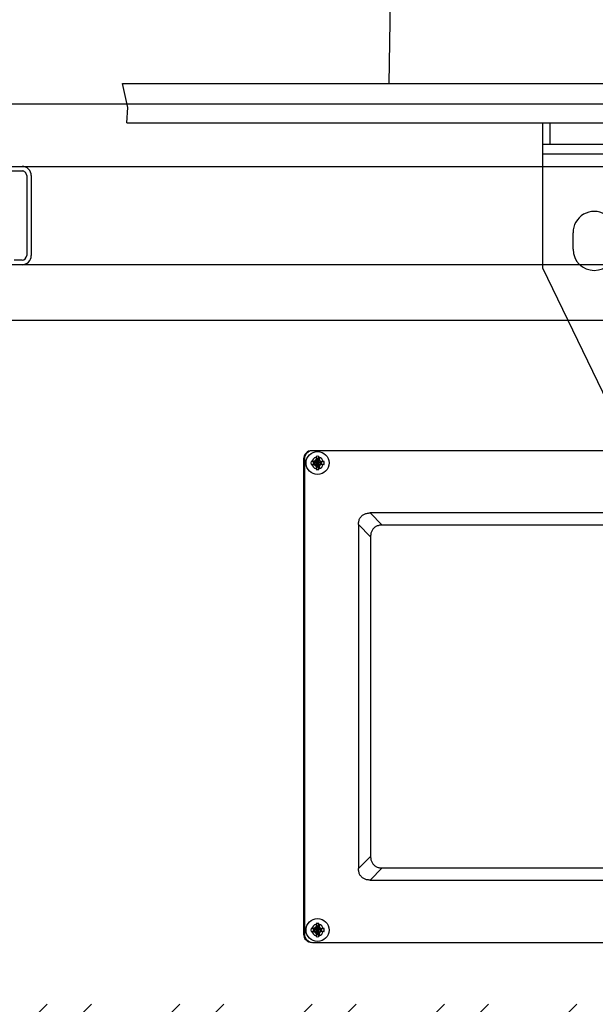
# Model space of a CAD drawing. Units: millimetres. Extents: x 339010 to 558361, y 158311 to 361241.
# Drawn here: x 555616 to 555792, y 296661 to 296962 of the extents above; entities that cross this region are included whole.
import ezdxf

# ---------------------------------------------------------------- set-up
doc = ezdxf.new("R2010")
doc.units = ezdxf.units.MM
for name, color, linetype in [('25', 3, 'Continuous'), ('DETAIL', 2, 'Continuous'), ('HATCH', 8, 'Continuous'), ('SANITORY', 151, 'Continuous')]:
    doc.layers.add(name, color=color, linetype=linetype)
doc.layers.add('Dims', color=1, linetype='Continuous', lineweight=5)

# ---------------------------------------------------------------- blocks, each defined once
blk = doc.blocks.new('K310101 Tonic wall-mounted WC')
at = {"layer": 'DETAIL', "color": 7}
blk.add_open_spline([(0, -540), (-53.43, -540), (-96.29, -519.49), (-125.76, -487.81), (-125.76, -487.81), (-152.59, -458.95), (-170.32, -424.25), (-174.12, -364.25), (-174.12, -364.25), (-174.12, -364.25), (-180, 0), (-180, 0), (-180, 0), (-180, 0), (0, 0), (0, 0), (0, 0), (0, 0), (180, 0), (180, 0), (180, 0), (180, 0), (174.11, -364.25), (174.11, -364.25), (174.11, -364.25), (170.31, -424.25), (152.58, -458.95), (125.75, -487.81), (125.75, -487.81), (96.28, -519.49), (53.42, -540), (0, -540)], degree=3, knots=[0, 0, 0, 0, 0.125, 0.125, 0.125, 0.125, 0.25, 0.25, 0.25, 0.25, 0.375, 0.375, 0.375, 0.375, 0.5, 0.5, 0.5, 0.5, 0.625, 0.625, 0.625, 0.625, 0.75, 0.75, 0.75, 0.75, 0.875, 0.875, 0.875, 0.875, 1, 1, 1, 1], dxfattribs=at)
blk = doc.blocks.new('Concealed cistern')
at = {"layer": 'DETAIL', "color": 8}
for p, q in [((-22, 256.92, 0), (-22, -264.64, 0)), ((-22, 256.92), (-17.34, 256.7)), ((-17.34, 256.7), (-10, 258.26)), ((-10, 258.26), (-10, -264.31)), ((-124.5, 202.98), (-269.5, 202.98)), ((-124.5, 202.73), (-269.5, 202.73)), ((-272, 200.23), (-272, -206.27)), ((-269.45, 198.94), (-270.24, 199.16)), ((-270.24, 198.29), (-269.45, 198.51)), ((-269.37, 198.94), (-269.45, 198.94)), ((-269.45, 198.51), (-269.37, 198.51)), ((-268.8, 199.27), (-269.41, 198.9)), ((-267.09, 198.55), (-269.41, 198.9)), ((-267.09, 198.9), (-269.41, 198.55)), ((-269.41, 198.55), (-268.8, 198.18)), ((-269.37, 198.94), (-269.37, 199.19)), ((-269.37, 198.26), (-269.37, 198.51)), ((-267.54, 198.02), (-268.96, 199.43)), ((-267.54, 199.43), (-268.96, 198.02)), ((-268.43, 199.89), (-268.8, 199.27)), ((-268.72, 199.85), (-268.47, 199.84)), ((-268.68, 200.71), (-268.47, 199.93)), ((-268.47, 199.93), (-268.46, 199.85)), ((-268.07, 197.56), (-268.43, 199.89)), ((-268.43, 197.56), (-268.07, 199.89)), ((-267.7, 199.27), (-268.07, 199.89)), ((-268.04, 199.84), (-268.03, 199.93)), ((-268.03, 199.93), (-267.82, 200.71)), ((-268.03, 199.84), (-267.79, 199.85)), ((-267.09, 198.9), (-267.7, 199.27)), ((-267.7, 198.18), (-267.09, 198.55)), ((-267.13, 199.19), (-267.13, 198.94)), ((-267.05, 198.94), (-267.13, 198.94)), ((-267.13, 198.51), (-267.05, 198.51)), ((-267.13, 198.51), (-267.13, 198.26)), ((-266.26, 199.16), (-267.05, 198.94)), ((-267.05, 198.51), (-266.26, 198.29)), ((-126.95, 198.94), (-127.74, 199.16)), ((-127.74, 198.29), (-126.95, 198.51)), ((-126.87, 198.94), (-126.95, 198.94)), ((-126.95, 198.51), (-126.87, 198.51)), ((-126.3, 199.27), (-126.91, 198.9)), ((-124.59, 198.55), (-126.91, 198.9)), ((-124.59, 198.9), (-126.91, 198.55)), ((-126.91, 198.55), (-126.3, 198.18)), ((-126.87, 198.94), (-126.87, 199.19)), ((-126.87, 198.26), (-126.87, 198.51)), ((-125.04, 198.02), (-126.46, 199.43)), ((-126.46, 198.02), (-125.04, 199.43)), ((-125.93, 199.89), (-126.3, 199.27)), ((-126.22, 199.85), (-125.97, 199.84)), ((-126.18, 200.71), (-125.97, 199.93)), ((-125.97, 199.93), (-125.96, 199.85)), ((-125.57, 197.56), (-125.93, 199.89)), ((-125.93, 197.56), (-125.57, 199.89)), ((-125.2, 199.27), (-125.57, 199.89)), ((-125.54, 199.84), (-125.53, 199.93)), ((-125.53, 199.93), (-125.32, 200.71)), ((-125.53, 199.84), (-125.29, 199.85)), ((-124.59, 198.9), (-125.2, 199.27)), ((-125.2, 198.18), (-124.59, 198.55)), ((-124.63, 199.19), (-124.63, 198.94)), ((-124.55, 198.94), (-124.63, 198.94)), ((-124.63, 198.51), (-124.55, 198.51)), ((-124.63, 198.51), (-124.63, 198.26)), ((-123.76, 199.16), (-124.55, 198.94)), ((-124.55, 198.51), (-123.76, 198.29)), ((-122, 16.73), (-122, 200.23)), ((-268.8, 198.18), (-268.43, 197.56)), ((-268.47, 197.61), (-268.72, 197.6)), ((-268.47, 197.52), (-268.68, 196.74)), ((-268.46, 197.6), (-268.47, 197.52)), ((-268.07, 197.56), (-267.7, 198.18)), ((-268.03, 197.52), (-268.04, 197.6)), ((-267.78, 197.6), (-268.03, 197.61)), ((-267.82, 196.74), (-268.03, 197.52)), ((-126.3, 198.18), (-125.93, 197.56)), ((-125.97, 197.61), (-126.22, 197.6)), ((-125.97, 197.52), (-126.18, 196.74)), ((-125.96, 197.6), (-125.97, 197.52)), ((-125.57, 197.56), (-125.2, 198.18)), ((-125.53, 197.52), (-125.54, 197.6)), ((-125.28, 197.6), (-125.53, 197.61)), ((-125.32, 196.74), (-125.53, 197.52)), ((-249.46, 186.23), (-245.76, 182.53)), ((-144.54, 186.23), (-249.46, 186.23)), ((-144.54, 186.23), (-148.24, 182.53)), ((-253, 182.69), (-249.3, 178.99)), ((-253, 182.69), (-253, 110.73)), ((-148.24, 182.53), (-245.76, 182.53)), ((-141, 182.69), (-144.7, 178.99)), ((-141, 110.73), (-141, 182.69)), ((-249.3, 178.99), (-249.3, 110.73)), ((-144.7, 110.73), (-144.7, 178.99)), ((-118, 104.98, 0), (-66.3, 129.98, 0)), ((-66.3, 129.98, 0), (-28.58, 129.98, 0)), ((-31.5, 104.98, 0), (-31.5, 129.98, 0)), ((-28.5, 129.98, 0), (-22, 129.98, 0)), ((-28.5, 129.96, 0), (-28.5, 104.98, 0)), ((-22, 127.84, 0), (-28.5, 127.84, 0)), ((-60.5, 120.73, 0), (-55.5, 120.73, 0))]:
    blk.add_line(p, q, dxfattribs=at)
for centre in [(-268.25, 198.73), (-125.75, 198.73)]:
    blk.add_circle(centre, 3.5, dxfattribs=at)
for centre, radius, start, end in [((-269.5, 200.48), 2.5, 90, 180), ((-269.5, 200.23), 2.5, 90, 180), ((-124.5, 200.48), 2.5, 0, 90), ((-124.5, 200.23), 2.5, 0, 90), ((-268.25, 198.73), 2.04, 167.6935, 192.3065), ((-268.25, 198.73), 1.79, 104.419, 165.581), ((-268.25, 198.73), 1.79, 194.419, 255.581), ((-268.25, 198.73), 1.22, 169.7644, 190.2356), ((-268.25, 198.73), 2.04, 77.6935, 102.3065), ((-268.25, 198.73), 1.22, 79.7644, 100.2356), ((-268.25, 198.73), 1.79, 14.419, 75.581), ((-268.25, 198.73), 1.79, 284.419, 345.581), ((-268.25, 198.73), 1.22, 349.7644, 10.2356), ((-268.25, 198.73), 2.04, 347.6935, 12.3065), ((-125.75, 198.73), 2.04, 167.6935, 192.3065), ((-125.75, 198.73), 1.79, 104.419, 165.581), ((-125.75, 198.73), 1.79, 194.419, 255.581), ((-125.75, 198.73), 1.22, 169.7644, 190.2356), ((-125.75, 198.73), 2.04, 77.6935, 102.3065), ((-125.75, 198.73), 1.22, 79.7644, 100.2356), ((-125.75, 198.73), 1.79, 14.419, 75.581), ((-125.75, 198.73), 1.79, 284.419, 345.581), ((-125.75, 198.73), 1.22, 349.7644, 10.2356), ((-125.75, 198.73), 2.04, 347.6935, 12.3065), ((-268.25, 198.73), 2.04, 257.6935, 282.3065), ((-268.25, 198.73), 1.22, 259.7644, 280.2356), ((-125.75, 198.73), 2.04, 257.6935, 282.3065), ((-125.75, 198.73), 1.22, 259.7644, 280.2356), ((-60.5, 114.23, 0), 6.5, 90, 270), ((-55.5, 114.23, 0), 6.5, 270, 90)]:
    blk.add_arc(centre, radius, start, end, dxfattribs=at)
for points, start_tangent, end_tangent in [([(-269.98, 199.17), (-270.07, 199.17), (-270.16, 199.16), (-270.24, 199.16)], (-0.999315, -0.037003), (-0.998648, -0.051976)), ([(-270.24, 198.29), (-270.16, 198.29), (-270.07, 198.28), (-269.98, 198.28)], (0.998648, -0.051976), (0.999315, -0.037003)), ([(-269.37, 199.19), (-269.56, 199.18), (-269.77, 199.18), (-269.98, 199.17)], (-0.999726, -0.023402), (-0.999315, -0.037003)), ([(-269.37, 198.26), (-269.58, 198.27), (-269.78, 198.27), (-269.98, 198.28)], (-0.999726, 0.023402), (-0.999315, 0.037003)), ([(-268.96, 199.43), (-269.09, 199.35), (-269.23, 199.27), (-269.37, 199.19)], (-0.863677, -0.504046), (-0.859216, -0.511613)), ([(-268.96, 198.02), (-269.1, 198.1), (-269.24, 198.18), (-269.37, 198.26)], (-0.863677, 0.504046), (-0.859216, 0.511613)), ([(-268.72, 199.85), (-268.8, 199.71), (-268.88, 199.57), (-268.96, 199.43)], (-0.511613, -0.859216), (-0.504046, -0.863677)), ([(-268.7, 200.46), (-268.7, 200.24), (-268.71, 200.04), (-268.71, 199.85)], (-0.037003, -0.999315), (-0.023402, -0.999726)), ([(-268.68, 200.71), (-268.69, 200.63), (-268.69, 200.54), (-268.7, 200.46)], (-0.051976, -0.998648), (-0.037003, -0.999315)), ([(-267.8, 200.46), (-267.81, 200.54), (-267.81, 200.63), (-267.82, 200.71)], (-0.037003, 0.999315), (-0.051976, 0.998648)), ([(-267.79, 199.85), (-267.79, 200.04), (-267.8, 200.24), (-267.8, 200.46)], (-0.023402, 0.999726), (-0.037003, 0.999315)), ([(-267.54, 199.43), (-267.62, 199.57), (-267.7, 199.71), (-267.79, 199.85)], (-0.504046, 0.863677), (-0.511613, 0.859216)), ([(-267.13, 199.19), (-267.27, 199.27), (-267.41, 199.35), (-267.54, 199.43)], (-0.859216, 0.511613), (-0.863677, 0.504046)), ([(-267.13, 198.26), (-267.26, 198.18), (-267.4, 198.1), (-267.54, 198.02)], (-0.859216, -0.511613), (-0.863677, -0.504046)), ([(-266.52, 199.17), (-266.73, 199.18), (-266.94, 199.18), (-267.13, 199.19)], (-0.999315, 0.037003), (-0.999726, 0.023402)), ([(-266.52, 198.28), (-266.72, 198.27), (-266.92, 198.27), (-267.13, 198.26)], (-0.999315, -0.037003), (-0.999726, -0.023402)), ([(-266.26, 199.16), (-266.34, 199.16), (-266.43, 199.17), (-266.52, 199.17)], (-0.998648, 0.051976), (-0.999315, 0.037003)), ([(-266.52, 198.28), (-266.43, 198.28), (-266.34, 198.29), (-266.26, 198.29)], (0.999315, 0.037003), (0.998648, 0.051976)), ([(-127.48, 199.17), (-127.57, 199.17), (-127.66, 199.16), (-127.74, 199.16)], (-0.999315, -0.037003), (-0.998648, -0.051976)), ([(-127.74, 198.29), (-127.66, 198.29), (-127.57, 198.28), (-127.48, 198.28)], (0.998648, -0.051976), (0.999315, -0.037003)), ([(-126.87, 199.19), (-127.06, 199.18), (-127.27, 199.18), (-127.48, 199.17)], (-0.999726, -0.023402), (-0.999315, -0.037003)), ([(-126.87, 198.26), (-127.08, 198.27), (-127.28, 198.27), (-127.48, 198.28)], (-0.999726, 0.023402), (-0.999315, 0.037003)), ([(-126.46, 199.43), (-126.59, 199.35), (-126.73, 199.27), (-126.87, 199.19)], (-0.863677, -0.504046), (-0.859216, -0.511613)), ([(-126.46, 198.02), (-126.6, 198.1), (-126.74, 198.18), (-126.87, 198.26)], (-0.863677, 0.504046), (-0.859216, 0.511613)), ([(-126.22, 199.85), (-126.3, 199.71), (-126.38, 199.57), (-126.46, 199.43)], (-0.511613, -0.859216), (-0.504046, -0.863677)), ([(-126.2, 200.46), (-126.2, 200.24), (-126.21, 200.04), (-126.21, 199.85)], (-0.037003, -0.999315), (-0.023402, -0.999726)), ([(-126.18, 200.71), (-126.19, 200.63), (-126.19, 200.54), (-126.2, 200.46)], (-0.051976, -0.998648), (-0.037003, -0.999315)), ([(-125.3, 200.46), (-125.31, 200.54), (-125.31, 200.63), (-125.32, 200.71)], (-0.037003, 0.999315), (-0.051976, 0.998648)), ([(-125.29, 199.85), (-125.29, 200.04), (-125.3, 200.24), (-125.3, 200.46)], (-0.023402, 0.999726), (-0.037003, 0.999315)), ([(-125.04, 199.43), (-125.12, 199.57), (-125.2, 199.71), (-125.29, 199.85)], (-0.504046, 0.863677), (-0.511613, 0.859216)), ([(-124.63, 199.19), (-124.77, 199.27), (-124.91, 199.35), (-125.04, 199.43)], (-0.859216, 0.511613), (-0.863677, 0.504046)), ([(-124.63, 198.26), (-124.76, 198.18), (-124.9, 198.1), (-125.04, 198.02)], (-0.859216, -0.511613), (-0.863677, -0.504046)), ([(-124.02, 199.17), (-124.23, 199.18), (-124.44, 199.18), (-124.63, 199.19)], (-0.999315, 0.037003), (-0.999726, 0.023402)), ([(-124.02, 198.28), (-124.22, 198.27), (-124.42, 198.27), (-124.63, 198.26)], (-0.999315, -0.037003), (-0.999726, -0.023402)), ([(-123.76, 199.16), (-123.84, 199.16), (-123.93, 199.17), (-124.02, 199.17)], (-0.998648, 0.051976), (-0.999315, 0.037003)), ([(-124.02, 198.28), (-123.93, 198.28), (-123.84, 198.29), (-123.76, 198.29)], (0.999315, 0.037003), (0.998648, 0.051976)), ([(-268.72, 197.6), (-268.8, 197.74), (-268.88, 197.88), (-268.96, 198.02)], (-0.511613, 0.859216), (-0.504046, 0.863677)), ([(-268.7, 196.99), (-268.7, 197.19), (-268.71, 197.4), (-268.71, 197.6)], (-0.037003, 0.999315), (-0.023402, 0.999726)), ([(-268.68, 196.74), (-268.69, 196.82), (-268.69, 196.91), (-268.7, 196.99)], (-0.051976, 0.998648), (-0.037003, 0.999315)), ([(-267.82, 196.74), (-267.81, 196.82), (-267.81, 196.91), (-267.8, 196.99)], (0.051976, 0.998648), (0.037003, 0.999315)), ([(-267.79, 197.6), (-267.79, 197.4), (-267.8, 197.19), (-267.8, 196.99)], (-0.023402, -0.999726), (-0.037003, -0.999315)), ([(-267.54, 198.02), (-267.62, 197.88), (-267.7, 197.74), (-267.78, 197.6)], (-0.504046, -0.863677), (-0.511613, -0.859216)), ([(-126.22, 197.6), (-126.3, 197.74), (-126.38, 197.88), (-126.46, 198.02)], (-0.511613, 0.859216), (-0.504046, 0.863677)), ([(-126.2, 196.99), (-126.2, 197.19), (-126.21, 197.4), (-126.21, 197.6)], (-0.037003, 0.999315), (-0.023402, 0.999726)), ([(-126.18, 196.74), (-126.19, 196.82), (-126.19, 196.91), (-126.2, 196.99)], (-0.051976, 0.998648), (-0.037003, 0.999315)), ([(-125.32, 196.74), (-125.31, 196.82), (-125.31, 196.91), (-125.3, 196.99)], (0.051976, 0.998648), (0.037003, 0.999315)), ([(-125.29, 197.6), (-125.29, 197.4), (-125.3, 197.19), (-125.3, 196.99)], (-0.023402, -0.999726), (-0.037003, -0.999315)), ([(-125.04, 198.02), (-125.12, 197.88), (-125.2, 197.74), (-125.28, 197.6)], (-0.504046, -0.863677), (-0.511613, -0.859216)), ([(-253, 182.69), (-252.88, 183.74), (-252.56, 184.6), (-252.05, 185.28), (-251.38, 185.78), (-250.51, 186.11), (-249.46, 186.23)], (0, 1), (1, 0)), ([(-144.54, 186.23), (-143.49, 186.11), (-142.62, 185.78), (-141.95, 185.28), (-141.44, 184.6), (-141.12, 183.74), (-141, 182.69)], (1, 0), (0, -1)), ([(-245.76, 182.53), (-246.81, 182.41), (-247.68, 182.08), (-248.35, 181.58), (-248.86, 180.9), (-249.18, 180.04), (-249.3, 178.99)], (-1, 0), (0, -1)), ([(-144.7, 178.99), (-144.82, 180.04), (-145.14, 180.9), (-145.65, 181.58), (-146.32, 182.08), (-147.19, 182.41), (-148.24, 182.53)], (0, 1), (-1, 0)), ([(-28.58, 129.98, 0), (-28.5, 129.96, 0)], (1, 0), (0, -1))]:
    blk.add_spline(points, degree=3, dxfattribs=dict(at, start_tangent=start_tangent, end_tangent=end_tangent))
blk = doc.blocks.new('A$C392C74B6')
blk.add_line((59.9, 788), (59.9, 38))
at = {"color": 7}
blk.add_line((78.9, 50), (78.9, 776), dxfattribs=at)
at = {"color": 3}
blk.add_line((12.9, 75.8), (12.9, 750.2), dxfattribs=at)
at = {"layer": '25'}
for p, q in [((29.9, 75.8), (29.9, 750.2)), ((58.5, 750.2), (58.5, 705.8)), ((59.9, 750.2), (59.9, 705.8)), ((29.9, 705.8), (29.9, 708.2)), ((31.3, 705.8), (31.3, 708.2)), ((57.1, 704.4), (32.7, 704.4)), ((57.1, 703), (32.7, 703))]:
    blk.add_line(p, q, dxfattribs=at)
for centre, radius, start, end in [((32.7, 705.8), 2.8, 180, 270), ((32.7, 705.8), 1.4, 180, 270), ((57.1, 705.8), 2.8, 270, 0), ((57.1, 705.8), 1.4, 270, 0)]:
    blk.add_arc(centre, radius, start, end, dxfattribs=at)

msp = doc.modelspace()

# ---------------------------------------------------------------- hatches: boundary and pattern name
h = msp.add_hatch()
h.set_pattern_fill('ANSI32', color=8, scale=3, style=0)
h.set_pattern_definition([(45, (142895.8, 117145.214), (-20.2055763, 20.2055763), []), (45, (142909.27, 117145.214), (-20.2055763, 20.2055763), [])])
edge = h.paths.add_edge_path()
edge.add_line((554981.13, 296661.14), (554981.13, 296561.14))
edge.add_line((554981.13, 296561.14), (558261.13, 296561.14))
edge.add_line((558261.13, 296561.14), (558261.13, 291821.14))
edge.add_line((558261.13, 291821.14), (554698.75, 291820.18))
edge.add_line((554698.75, 291820.18), (554698.75, 291721.18))
edge.add_line((554698.75, 291721.18), (558361.13, 291721.14))
edge.add_line((558361.13, 291721.14), (558361.13, 296661.14))
edge.add_line((558361.13, 296661.14), (554971.13, 296661.14))
at = {"layer": 'HATCH'}
h = msp.add_hatch(dxfattribs=at)
h.set_pattern_fill('ANSI32', color=8, scale=2, angle=-239.4423, style=0)
h.set_pattern_definition([(165.5577193, (96903.46, -98.042), (-4.7511571, -18.4480082), []), (165.5577193, (96898.895, -90.31), (-4.7511571, -18.4480082), [])])
edge = h.paths.add_edge_path()
edge.add_line((555472.25, 296661.14), (555496.25, 296661.14))
edge.add_line((555496.25, 296661.14), (555496.25, 298544.5))
edge.add_line((555496.25, 298544.5), (555543.54, 298544.5))
edge.add_line((555543.54, 298544.5), (555519.54, 298568.18))
edge.add_line((555519.54, 298568.18), (555472.25, 298568.5))
edge.add_line((555472.25, 298568.5), (555472.25, 296661.14))
edge.add_line((556321.25, 296661.14), (556345.25, 296661.14))
edge.add_line((556345.25, 296661.14), (556345.35, 298568.49))
edge.add_line((556345.35, 298568.49), (556297.97, 298568.49))
edge.add_line((556297.97, 298568.49), (556297.97, 298622.83))
edge.add_line((556297.97, 298622.83), (556444.69, 298622.83))
edge.add_line((556444.69, 298622.83), (556444.69, 298568.5))
edge.add_line((556444.69, 298568.5), (556398.21, 298568.5))
edge.add_line((556398.21, 298568.5), (556398.21, 296661.14))
edge.add_line((556398.21, 296661.14), (556422.21, 296661.14))
edge.add_line((556422.21, 296661.14), (556422.21, 298544.5))
edge.add_line((556422.21, 298544.5), (556468.69, 298544.5))
edge.add_line((556468.69, 298544.5), (556468.69, 298646.84))
edge.add_line((556468.69, 298646.84), (556273.97, 298646.82))
edge.add_line((556273.97, 298646.82), (556273.97, 298544.49))
edge.add_line((556273.97, 298544.49), (556321.25, 298544.49))
edge.add_line((556321.25, 298544.49), (556321.25, 296661.14))

# ---------------------------------------------------------------- block references
at = {"rotation": 89.99999999999999}
msp.add_blockref('A$C392C74B6', (556322.58, 296856.88), dxfattribs=at)
at = {"layer": 'Dims', "rotation": 89.99999999999999}
msp.add_blockref('Concealed cistern', (555905.72, 296952.04), dxfattribs=at)
at = {"layer": 'SANITORY', "rotation": 180}
msp.add_blockref('K310101 Tonic wall-mounted WC', (555908.75, 296942.04), dxfattribs=at)

doc.saveas('drawing.dxf')
